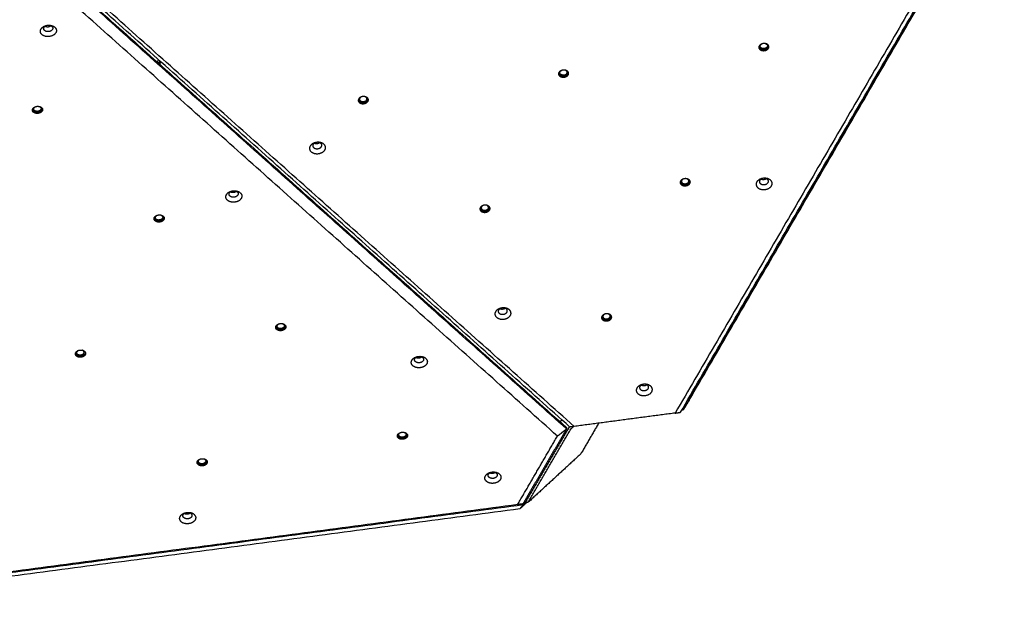
# Model space of a CAD drawing. Units: millimetres. Extents: x -1163 to 8, y -1837 to -792.
# Drawn here: x -493 to -353, y -1645 to -1560 of the extents above; entities that cross this region are included whole.
import ezdxf

# ---------------------------------------------------------------- set-up
doc = ezdxf.new("R2010")
doc.units = ezdxf.units.MM
doc.layers.add('Make2D$visible$lines', color=30, linetype='Continuous', true_color=0xff7f00)

msp = doc.modelspace()

# ---------------------------------------------------------------- linework, layer by layer
at = {"layer": 'Make2D$visible$lines'}
for points in [[(-398.82, -1615.68), (-376.06, -1576.57), (-353.3, -1537.46)], [(-398.42, -1615.32), (-375.66, -1576.2), (-352.9, -1537.09)], [(-397.57, -1613.94), (-375.08, -1575.29), (-352.6, -1536.64)], [(-354.6, -1538.49), (-377.09, -1577.14), (-399.58, -1615.79)], [(-485.54, -1554.97), (-450.32, -1586.4), (-415.11, -1617.84)], [(-415.09, -1618.05), (-450.31, -1586.62), (-485.52, -1555.18)], [(-414.61, -1617.78), (-449.83, -1586.34), (-485.04, -1554.9)], [(-414, -1617.7), (-448.8, -1586.63), (-483.6, -1555.57)], [(-416.39, -1619.08), (-451.19, -1588.02), (-485.99, -1556.95)], [(-473.52, -1565.7), (-473.42, -1565.53), (-473.32, -1565.37)], [(-473.16, -1565.51), (-473.25, -1565.68), (-473.35, -1565.85)], [(-473.13, -1565.54), (-473.22, -1565.71), (-473.32, -1565.88)], [(-473.01, -1565.65), (-473.1, -1565.82), (-473.2, -1565.98)], [(-436.11, -1607.9), (-436.24, -1607.82), (-436.37, -1607.74)], [(-397.57, -1613.94), (-397.99, -1614.63), (-398.42, -1615.32)], [(-399.58, -1615.79), (-406.79, -1616.74), (-414, -1617.7)], [(-399.58, -1615.79), (-399.2, -1615.74), (-398.82, -1615.68)], [(-398.6, -1615.32), (-398.51, -1615.32), (-398.42, -1615.32)], [(-415.77, -1616.79), (-415.76, -1616.77), (-415.75, -1616.76)], [(-415.11, -1617.84), (-415.1, -1617.95), (-415.09, -1618.05)], [(-414, -1617.7), (-414.3, -1617.74), (-414.61, -1617.78)], [(-414.48, -1618.07), (-414.28, -1617.89), (-414.09, -1617.71)], [(-410.51, -1617.24), (-411.78, -1619.43), (-413.06, -1621.62)], [(-422.05, -1628.81), (-419.22, -1623.95), (-416.39, -1619.08)], [(-415.09, -1618.05), (-418.19, -1623.38), (-421.29, -1628.71)], [(-414.86, -1618.02), (-417.9, -1623.25), (-420.94, -1628.48)], [(-420.56, -1628.52), (-417.52, -1623.29), (-414.48, -1618.07)], [(-416.39, -1619.08), (-415.74, -1618.57), (-415.09, -1618.05)], [(-413.06, -1621.62), (-416.81, -1625.07), (-420.56, -1628.52)], [(-537.18, -1644.19), (-479.21, -1636.52), (-421.23, -1628.84)], [(-536.62, -1643.98), (-479.33, -1636.4), (-422.05, -1628.81)], [(-422.05, -1628.81), (-421.67, -1628.76), (-421.29, -1628.71)], [(-420.77, -1628.55), (-421.27, -1629.02), (-421.78, -1629.48)], [(-421.23, -1628.84), (-421.51, -1629.16), (-421.78, -1629.48)], [(-421.23, -1628.84), (-421.25, -1628.75), (-421.26, -1628.66)], [(-421.23, -1628.84), (-421.09, -1628.71), (-420.95, -1628.58)], [(-420.98, -1628.58), (-421.06, -1628.52), (-421.14, -1628.46)], [(-420.56, -1628.52), (-420.76, -1628.55), (-420.97, -1628.58)], [(-421.78, -1629.48), (-479.07, -1637.07), (-536.35, -1644.65)]]:
    msp.add_open_spline(points, degree=2, dxfattribs=at)
for points, weights, knots in [([(-488.89, -1562.04), (-490.02, -1562.21), (-490.19, -1561.42), (-490.36, -1560.62), (-489.22, -1560.45)], [1, 0.707106900396, 1, 0.707106900396, 1], [-36.128316, -36.128316, -36.128316, -18.064158, -18.064158, 0, 0, 0]), ([(-488.99, -1561.34), (-489.63, -1561.44), (-489.73, -1560.99), (-489.81, -1560.58), (-489.24, -1560.45)], [1, 0.707106781182, 1, 0.72540454315, 0.965690688728], [0, 0, 0, 10.210176, 10.210176, 19.782497, 19.782497, 19.782497]), ([(-489.22, -1560.45), (-488.09, -1560.28), (-487.92, -1561.08), (-487.75, -1561.87), (-488.89, -1562.04)], [1, 0.707106897762, 1, 0.707106897762, 1], [-36.128316, -36.128316, -36.128316, -18.064158, -18.064158, 0, 0, 0]), ([(-489, -1560.43), (-488.52, -1560.46), (-488.44, -1560.8), (-488.35, -1561.25), (-488.99, -1561.34)], [0.910846413785, 0.76195443324, 1, 0.707106781192, 1], [1.911974, 1.911974, 1.911974, 10.210176, 10.210176, 20.420352, 20.420352, 20.420352]), ([(-386.99, -1563.05), (-387.71, -1563.13), (-387.64, -1563.64), (-387.57, -1564.15), (-386.85, -1564.06)], [1, 0.707106781171, 1, 0.707106781171, 1], [-22.776547, -22.776547, -22.776547, -11.388273, -11.388273, 0, 0, 0]), ([(-386.88, -1563.77), (-387.4, -1563.83), (-387.46, -1563.46), (-387.49, -1563.24), (-387.22, -1563.1)], [1, 0.707106784225, 1, 0.800232953467, 0.872967083001], [-16.493361, -16.493361, -16.493361, -8.246681, -8.246681, -2.622054, -2.622054, -2.622054]), ([(-386.85, -1564.06), (-386.13, -1563.98), (-386.2, -1563.47), (-386.27, -1562.97), (-386.99, -1563.05)], [1, 0.707106781202, 1, 0.707106781202, 1], [-22.776547, -22.776547, -22.776547, -11.388273, -11.388273, 0, 0, 0]), ([(-386.7, -1563.06), (-386.44, -1563.14), (-386.41, -1563.34), (-386.36, -1563.71), (-386.88, -1563.77)], [0.864444939638, 0.813615554032, 1, 0.707106778148, 1], [-13.494508, -13.494508, -13.494508, -8.246681, -8.246681, 0, 0, 0]), ([(-415.58, -1566.84), (-416.3, -1566.92), (-416.23, -1567.42), (-416.16, -1567.93), (-415.44, -1567.85)], [1, 0.707106781172, 1, 0.707106781172, 1], [-22.776547, -22.776547, -22.776547, -11.388273, -11.388273, 0, 0, 0]), ([(-415.47, -1567.55), (-415.99, -1567.61), (-416.05, -1567.25), (-416.08, -1567.03), (-415.81, -1566.89)], [1, 0.707106778691, 1, 0.800232951703, 0.872967079138], [-16.493362, -16.493362, -16.493362, -8.246681, -8.246681, -2.622054, -2.622054, -2.622054]), ([(-415.44, -1567.85), (-414.72, -1567.77), (-414.79, -1567.26), (-414.86, -1566.75), (-415.58, -1566.84)], [1, 0.707106781201, 1, 0.707106781201, 1], [-22.776547, -22.776547, -22.776547, -11.388273, -11.388273, 0, 0, 0]), ([(-415.47, -1567.55), (-414.95, -1567.49), (-415, -1567.13), (-415.03, -1566.92), (-415.29, -1566.84)], [1, 0.707106783682, 1, 0.813615555696, 0.864444943212], [0, 0, 0, 8.246681, 8.246681, 13.494508, 13.494508, 13.494508]), ([(-444.17, -1570.62), (-444.89, -1570.7), (-444.82, -1571.21), (-444.75, -1571.72), (-444.03, -1571.63)], [1, 0.707106781185, 1, 0.707106781185, 1], [-22.776547, -22.776547, -22.776547, -11.388273, -11.388273, 0, 0, 0]), ([(-444.41, -1570.68), (-444.67, -1570.81), (-444.64, -1571.03), (-444.59, -1571.4), (-444.06, -1571.34)], [0.87296708359, 0.800232951941, 1, 0.707106783663, 1], [2.622054, 2.622054, 2.622054, 8.246681, 8.246681, 16.493361, 16.493361, 16.493361]), ([(-444.03, -1571.63), (-443.31, -1571.55), (-443.38, -1571.04), (-443.45, -1570.54), (-444.17, -1570.62)], [1, 0.707106780313, 1, 0.707106780313, 1], [-22.776547, -22.776547, -22.776547, -11.388273, -11.388273, 0, 0, 0]), ([(-444.06, -1571.34), (-443.54, -1571.28), (-443.59, -1570.91), (-443.62, -1570.71), (-443.88, -1570.63)], [1, 0.70710677871, 1, 0.813615554179, 0.864444940013], [0, 0, 0, 8.246681, 8.246681, 13.494508, 13.494508, 13.494508]), ([(-489.94, -1572.67), (-490.21, -1573.16), (-490.88, -1573), (-491.56, -1572.84), (-491.29, -1572.36)], [1, 0.707106780333, 1, 0.707106780333, 1], [-22.776547, -22.776547, -22.776547, -11.388273, -11.388273, 0, 0, 0]), ([(-489.96, -1572.52), (-490.22, -1573.01), (-490.9, -1572.85), (-491.25, -1572.76), (-491.34, -1572.5)], [1, 0.707106781197, 1, 0.819310041015, 0.861560451981], [0, 0, 0, 11.388273, 11.388273, 18.41386, 18.41386, 18.41386]), ([(-491.29, -1572.36), (-491.02, -1571.87), (-490.35, -1572.03), (-489.68, -1572.18), (-489.94, -1572.67)], [1, 0.707106781163, 1, 0.707106781163, 1], [-22.776547, -22.776547, -22.776547, -11.388273, -11.388273, 0, 0, 0]), ([(-490.14, -1572.47), (-490.34, -1572.83), (-490.82, -1572.71), (-491.31, -1572.6), (-491.12, -1572.24)], [1, 0.707106781197, 1, 0.707106781197, 1], [0, 0, 0, 8.246681, 8.246681, 16.493361, 16.493361, 16.493361]), ([(-451.68, -1577.67), (-452.16, -1578.43), (-451.11, -1578.72), (-450.06, -1579.01), (-449.59, -1578.24)], [1, 0.707106781187, 1, 0.707106781187, 1], [-36.128316, -36.128316, -36.128316, -18.064158, -18.064158, 0, 0, 0]), ([(-449.59, -1578.24), (-449.12, -1577.48), (-450.17, -1577.19), (-451.21, -1576.91), (-451.68, -1577.67)], [1, 0.707106781186, 1, 0.707106781186, 1], [-36.128316, -36.128316, -36.128316, -18.064158, -18.064158, 0, 0, 0]), ([(-451.26, -1577.44), (-451.53, -1577.87), (-450.94, -1578.03), (-450.34, -1578.2), (-450.08, -1577.77)], [1, 0.707106781192, 1, 0.707106781192, 1], [0, 0, 0, 10.210176, 10.210176, 20.420352, 20.420352, 20.420352]), ([(-450.29, -1577.21), (-450.61, -1577.44), (-451, -1577.33), (-451.06, -1577.31), (-451.11, -1577.29)], [0.886507944135, 0.784083378148, 1, 0.996504511972, 1], [-17.736969, -17.736969, -17.736969, -10.210176, -10.210176, -10.090285, -10.090285, -10.090285]), ([(-450.08, -1577.77), (-449.81, -1577.33), (-450.4, -1577.17), (-450.52, -1577.14), (-450.64, -1577.14)], [1, 0.707106781181, 1, 0.990315860443, 1], [0, 0, 0, 10.210176, 10.210176, 10.449192, 10.449192, 10.449192]), ([(-398.22, -1582.34), (-398.94, -1582.42), (-398.86, -1582.93), (-398.79, -1583.44), (-398.07, -1583.35)], [1, 0.707106781179, 1, 0.707106781179, 1], [-22.776547, -22.776547, -22.776547, -11.388273, -11.388273, 0, 0, 0]), ([(-398.45, -1582.39), (-398.71, -1582.53), (-398.68, -1582.75), (-398.63, -1583.12), (-398.1, -1583.06)], [0.872967083002, 0.800232953467, 1, 0.707106784225, 1], [2.622054, 2.622054, 2.622054, 8.246681, 8.246681, 16.493361, 16.493361, 16.493361]), ([(-398.07, -1583.35), (-397.35, -1583.27), (-397.42, -1582.76), (-397.5, -1582.26), (-398.22, -1582.34)], [1, 0.707106781194, 1, 0.707106781194, 1], [-22.776547, -22.776547, -22.776547, -11.388273, -11.388273, 0, 0, 0]), ([(-398.1, -1583.06), (-397.58, -1583), (-397.64, -1582.63), (-397.66, -1582.43), (-397.92, -1582.35)], [1, 0.707106778148, 1, 0.813615554034, 0.864444939637], [0, 0, 0, 8.246681, 8.246681, 13.494508, 13.494508, 13.494508]), ([(-386.99, -1582.28), (-388.14, -1582.41), (-388.02, -1583.21), (-387.91, -1584.02), (-386.77, -1583.89)], [0.9999945694, 0.707109496512, 1, 0.707106781187, 1], [-36.128148, -36.128148, -36.128148, -18.064158, -18.064158, 0, 0, 0]), ([(-387.04, -1582.29), (-387.61, -1582.4), (-387.56, -1582.8), (-387.49, -1583.26), (-386.85, -1583.18)], [0.959543794622, 0.728966331477, 1, 0.707106781188, 1], [0.762018, 0.762018, 0.762018, 10.210176, 10.210176, 20.420352, 20.420352, 20.420352]), ([(-386.77, -1583.89), (-385.62, -1583.75), (-385.74, -1582.95), (-385.85, -1582.15), (-386.99, -1582.28)], [1, 0.707106781186, 1, 0.707106781186, 1], [-36.128316, -36.128316, -36.128316, -18.064158, -18.064158, 0, 0, 0]), ([(-386.85, -1583.18), (-386.2, -1583.11), (-386.27, -1582.65), (-386.32, -1582.29), (-386.84, -1582.27)], [1, 0.707106781185, 1, 0.749424327366, 0.927593082275], [0, 0, 0, 10.210176, 10.210176, 18.945174, 18.945174, 18.945174]), ([(-462.41, -1585.67), (-463.55, -1585.84), (-463.72, -1585.05), (-463.89, -1584.25), (-462.75, -1584.08)], [1, 0.707106781186, 1, 0.707106781186, 1], [-36.128316, -36.128316, -36.128316, -18.064158, -18.064158, 0, 0, 0]), ([(-462.52, -1584.98), (-463.16, -1585.07), (-463.25, -1584.62), (-463.34, -1584.21), (-462.77, -1584.09)], [1, 0.707106781181, 1, 0.725412607357, 0.96567657592], [0, 0, 0, 10.210176, 10.210176, 19.782216, 19.782216, 19.782216]), ([(-462.75, -1584.08), (-461.61, -1583.91), (-461.45, -1584.71), (-461.28, -1585.51), (-462.41, -1585.67)], [0.999995262799, 0.707109149806, 1, 0.707106781187, 1], [-36.128169, -36.128169, -36.128169, -18.064158, -18.064158, 0, 0, 0]), ([(-462.53, -1584.07), (-462.04, -1584.09), (-461.97, -1584.43), (-461.88, -1584.88), (-462.52, -1584.98)], [0.910759097394, 0.762024259718, 1, 0.707106781192, 1], [1.914408, 1.914408, 1.914408, 10.210176, 10.210176, 20.420352, 20.420352, 20.420352]), ([(-426.81, -1586.12), (-427.53, -1586.21), (-427.45, -1586.71), (-427.38, -1587.22), (-426.66, -1587.14)], [1, 0.707106781172, 1, 0.707106781172, 1], [-22.776547, -22.776547, -22.776547, -11.388273, -11.388273, 0, 0, 0]), ([(-427.04, -1586.18), (-427.3, -1586.31), (-427.27, -1586.54), (-427.22, -1586.9), (-426.7, -1586.84)], [0.872967080865, 0.800232952505, 1, 0.707106781175, 1], [2.622054, 2.622054, 2.622054, 8.246681, 8.246681, 16.493361, 16.493361, 16.493361]), ([(-426.66, -1587.14), (-425.94, -1587.05), (-426.01, -1586.55), (-426.09, -1586.04), (-426.81, -1586.12)], [1, 0.707106781201, 1, 0.707106781201, 1], [-22.776547, -22.776547, -22.776547, -11.388273, -11.388273, 0, 0, 0]), ([(-426.7, -1586.84), (-426.17, -1586.78), (-426.23, -1586.42), (-426.26, -1586.21), (-426.52, -1586.13)], [1, 0.707106781198, 1, 0.813615554943, 0.864444941611], [0, 0, 0, 8.246681, 8.246681, 13.494508, 13.494508, 13.494508]), ([(-472.58, -1588.18), (-472.84, -1588.67), (-473.51, -1588.51), (-474.19, -1588.35), (-473.92, -1587.86)], [1, 0.707106780313, 1, 0.707106780313, 1], [-22.776547, -22.776547, -22.776547, -11.388273, -11.388273, 0, 0, 0]), ([(-472.59, -1588.02), (-472.86, -1588.51), (-473.53, -1588.35), (-473.89, -1588.27), (-473.97, -1588)], [1, 0.707106781187, 1, 0.819310041004, 0.861560451978], [0, 0, 0, 11.388273, 11.388273, 18.41386, 18.41386, 18.41386]), ([(-473.92, -1587.86), (-473.66, -1587.37), (-472.98, -1587.53), (-472.31, -1587.69), (-472.58, -1588.18)], [1, 0.707106781185, 1, 0.707106781185, 1], [-22.776547, -22.776547, -22.776547, -11.388273, -11.388273, 0, 0, 0]), ([(-472.78, -1587.98), (-472.97, -1588.33), (-473.45, -1588.22), (-473.94, -1588.1), (-473.75, -1587.75)], [1, 0.70710677871, 1, 0.70710677871, 1], [0, 0, 0, 8.246681, 8.246681, 16.493362, 16.493362, 16.493362]), ([(-424.28, -1600.78), (-425.42, -1600.92), (-425.31, -1601.72), (-425.19, -1602.52), (-424.05, -1602.39)], [0.9999945694, 0.707109496506, 1, 0.707106781181, 1], [-36.128148, -36.128148, -36.128148, -18.064158, -18.064158, 0, 0, 0]), ([(-424.33, -1600.79), (-424.9, -1600.9), (-424.84, -1601.31), (-424.78, -1601.76), (-424.13, -1601.69)], [0.959543794626, 0.728966331485, 1, 0.707106781198, 1], [0.762018, 0.762018, 0.762018, 10.210176, 10.210176, 20.420352, 20.420352, 20.420352]), ([(-424.05, -1602.39), (-422.91, -1602.26), (-423.02, -1601.46), (-423.14, -1600.65), (-424.28, -1600.78)], [1, 0.707106781192, 1, 0.707106781192, 1], [-36.128316, -36.128316, -36.128316, -18.064158, -18.064158, 0, 0, 0]), ([(-424.13, -1601.69), (-423.49, -1601.61), (-423.55, -1601.16), (-423.6, -1600.79), (-424.12, -1600.77)], [1, 0.707106781175, 1, 0.749424327359, 0.92759308227], [0, 0, 0, 10.210176, 10.210176, 18.945174, 18.945174, 18.945174]), ([(-409.44, -1601.63), (-410.16, -1601.71), (-410.09, -1602.22), (-410.01, -1602.72), (-409.29, -1602.64)], [1, 0.707106782935, 1, 0.707106782935, 1], [-22.776547, -22.776547, -22.776547, -11.388273, -11.388273, 0, 0, 0]), ([(-409.67, -1601.68), (-409.93, -1601.82), (-409.9, -1602.04), (-409.85, -1602.41), (-409.33, -1602.35)], [0.872967083, 0.80023295347, 1, 0.707106784225, 1], [2.622054, 2.622054, 2.622054, 8.246681, 8.246681, 16.493361, 16.493361, 16.493361]), ([(-409.29, -1602.64), (-408.57, -1602.56), (-408.65, -1602.05), (-408.72, -1601.54), (-409.44, -1601.63)], [1, 0.707106779438, 1, 0.707106779438, 1], [-22.776547, -22.776547, -22.776547, -11.388273, -11.388273, 0, 0, 0]), ([(-409.33, -1602.35), (-408.81, -1602.29), (-408.86, -1601.92), (-408.89, -1601.72), (-409.15, -1601.64)], [1, 0.707106778148, 1, 0.813615554034, 0.864444939637], [0, 0, 0, 8.246681, 8.246681, 13.494508, 13.494508, 13.494508]), ([(-455.21, -1603.68), (-455.47, -1604.17), (-456.15, -1604.01), (-456.82, -1603.85), (-456.55, -1603.36)], [1, 0.707106781201, 1, 0.707106781201, 1], [-22.776547, -22.776547, -22.776547, -11.388273, -11.388273, 0, 0, 0]), ([(-455.22, -1603.53), (-455.49, -1604.01), (-456.16, -1603.86), (-456.52, -1603.77), (-456.6, -1603.51)], [1, 0.707106781197, 1, 0.819310041001, 0.861560451987], [0, 0, 0, 11.388273, 11.388273, 18.41386, 18.41386, 18.41386]), ([(-456.55, -1603.36), (-456.29, -1602.88), (-455.61, -1603.03), (-454.94, -1603.19), (-455.21, -1603.68)], [1, 0.707106781172, 1, 0.707106781172, 1], [-22.776547, -22.776547, -22.776547, -11.388273, -11.388273, 0, 0, 0]), ([(-455.41, -1603.48), (-455.6, -1603.84), (-456.09, -1603.72), (-456.57, -1603.61), (-456.38, -1603.25)], [1, 0.707106781198, 1, 0.707106781198, 1], [0, 0, 0, 8.246681, 8.246681, 16.493361, 16.493361, 16.493361]), ([(-483.8, -1607.47), (-484.06, -1607.95), (-484.74, -1607.8), (-485.41, -1607.64), (-485.14, -1607.15)], [1, 0.707106781201, 1, 0.707106781201, 1], [-22.776547, -22.776547, -22.776547, -11.388273, -11.388273, 0, 0, 0]), ([(-483.81, -1607.31), (-484.08, -1607.8), (-484.75, -1607.64), (-485.11, -1607.56), (-485.19, -1607.29)], [1, 0.707106781197, 1, 0.819310041005, 0.861560451985], [0, 0, 0, 11.388273, 11.388273, 18.41386, 18.41386, 18.41386]), ([(-485.14, -1607.15), (-484.88, -1606.66), (-484.21, -1606.82), (-483.53, -1606.98), (-483.8, -1607.47)], [1, 0.707106781172, 1, 0.707106781172, 1], [-22.776547, -22.776547, -22.776547, -11.388273, -11.388273, 0, 0, 0]), ([(-484, -1607.27), (-484.19, -1607.62), (-484.68, -1607.51), (-485.17, -1607.39), (-484.97, -1607.04)], [1, 0.707106783682, 1, 0.707106783682, 1], [0, 0, 0, 8.246681, 8.246681, 16.493361, 16.493361, 16.493361]), ([(-437.18, -1608.26), (-436.75, -1607.48), (-435.69, -1607.73), (-434.62, -1607.99), (-435.04, -1608.76)], [1, 0.707106781181, 1, 0.707106781181, 1], [-36.128316, -36.128316, -36.128316, -18.064158, -18.064158, 0, 0, 0]), ([(-436.58, -1607.84), (-436.51, -1607.87), (-436.44, -1607.89), (-436.06, -1607.98), (-435.76, -1607.77)], [1, 0.994801622251, 1, 0.792710528897, 0.878831227874], [0, 0, 0, 0.148991, 0.148991, 7.375044, 7.375044, 7.375044]), ([(-436.08, -1607.7), (-435.99, -1607.7), (-435.9, -1607.72), (-435.3, -1607.86), (-435.54, -1608.3)], [1, 0.99470543581, 1, 0.707106781198, 1], [0, 0, 0, 0.176914, 0.176914, 10.38709, 10.38709, 10.38709]), ([(-435.04, -1608.76), (-435.46, -1609.54), (-436.53, -1609.28), (-437.6, -1609.03), (-437.18, -1608.26)], [1, 0.707106781192, 1, 0.707106781192, 1], [-36.128316, -36.128316, -36.128316, -18.064158, -18.064158, 0, 0, 0]), ([(-435.54, -1608.3), (-435.78, -1608.74), (-436.38, -1608.59), (-436.98, -1608.45), (-436.74, -1608.01)], [1, 0.707106781175, 1, 0.707106781175, 1], [0, 0, 0, 10.210176, 10.210176, 20.420352, 20.420352, 20.420352]), ([(-404.1, -1611.68), (-405.24, -1611.81), (-405.13, -1612.62), (-405.01, -1613.42), (-403.87, -1613.29)], [0.9999945694, 0.707109496513, 1, 0.707106781187, 1], [-36.128148, -36.128148, -36.128148, -18.064158, -18.064158, 0, 0, 0]), ([(-404.15, -1611.69), (-404.72, -1611.8), (-404.66, -1612.2), (-404.6, -1612.66), (-403.95, -1612.58)], [0.959543794742, 0.728966330081, 1, 0.707106779871, 1], [0.762018, 0.762018, 0.762018, 10.210176, 10.210176, 20.420352, 20.420352, 20.420352]), ([(-403.87, -1613.29), (-402.73, -1613.15), (-402.84, -1612.35), (-402.96, -1611.55), (-404.1, -1611.68)], [1, 0.707106782503, 1, 0.707106782503, 1], [-36.128315, -36.128315, -36.128315, -18.064158, -18.064158, 0, 0, 0]), ([(-403.95, -1612.58), (-403.31, -1612.51), (-403.37, -1612.06), (-403.42, -1611.69), (-403.94, -1611.67)], [1, 0.707106782502, 1, 0.749424328616, 0.927593082424], [0, 0, 0, 10.210176, 10.210176, 18.945174, 18.945174, 18.945174]), ([(-437.84, -1619.18), (-438.11, -1619.67), (-438.78, -1619.51), (-439.45, -1619.36), (-439.19, -1618.87)], [1, 0.707106779438, 1, 0.707106779438, 1], [-22.776547, -22.776547, -22.776547, -11.388273, -11.388273, 0, 0, 0]), ([(-437.85, -1619.03), (-438.12, -1619.52), (-438.79, -1619.36), (-439.15, -1619.28), (-439.23, -1619.01)], [1, 0.707106779867, 1, 0.819310040051, 0.861560451419], [0, 0, 0, 11.388273, 11.388273, 18.41386, 18.41386, 18.41386]), ([(-439.19, -1618.87), (-438.92, -1618.38), (-438.25, -1618.54), (-437.57, -1618.7), (-437.84, -1619.18)], [1, 0.707106782935, 1, 0.707106782935, 1], [-22.776547, -22.776547, -22.776547, -11.388273, -11.388273, 0, 0, 0]), ([(-438.04, -1618.99), (-438.23, -1619.34), (-438.72, -1619.22), (-439.21, -1619.11), (-439.01, -1618.76)], [1, 0.707106778148, 1, 0.707106778148, 1], [0, 0, 0, 8.246681, 8.246681, 16.493362, 16.493362, 16.493362]), ([(-466.43, -1622.97), (-466.7, -1623.46), (-467.37, -1623.3), (-468.04, -1623.14), (-467.78, -1622.65)], [1, 0.707106781194, 1, 0.707106781194, 1], [-22.776547, -22.776547, -22.776547, -11.388273, -11.388273, 0, 0, 0]), ([(-466.44, -1622.81), (-466.71, -1623.3), (-467.38, -1623.14), (-467.74, -1623.06), (-467.82, -1622.8)], [1, 0.707106781185, 1, 0.819310041005, 0.861560451977], [0, 0, 0, 11.388273, 11.388273, 18.41386, 18.41386, 18.41386]), ([(-467.78, -1622.65), (-467.51, -1622.17), (-466.84, -1622.32), (-466.16, -1622.48), (-466.43, -1622.97)], [1, 0.707106781179, 1, 0.707106781179, 1], [-22.776547, -22.776547, -22.776547, -11.388273, -11.388273, 0, 0, 0]), ([(-466.63, -1622.77), (-466.82, -1623.12), (-467.31, -1623.01), (-467.8, -1622.9), (-467.6, -1622.54)], [1, 0.707106778148, 1, 0.707106778148, 1], [0, 0, 0, 8.246681, 8.246681, 16.493362, 16.493362, 16.493362]), ([(-424.53, -1625.26), (-424.95, -1626.03), (-426.02, -1625.78), (-427.09, -1625.53), (-426.67, -1624.76)], [1, 0.707106782503, 1, 0.707106782503, 1], [-36.128315, -36.128315, -36.128315, -18.064158, -18.064158, 0, 0, 0]), ([(-426.67, -1624.76), (-426.24, -1623.98), (-425.18, -1624.23), (-424.11, -1624.49), (-424.53, -1625.26)], [1, 0.707106781187, 1, 0.707106781187, 1], [-36.128316, -36.128316, -36.128316, -18.064158, -18.064158, 0, 0, 0]), ([(-425.03, -1624.8), (-425.26, -1625.24), (-425.87, -1625.09), (-426.47, -1624.95), (-426.23, -1624.51)], [1, 0.707106782502, 1, 0.707106782502, 1], [0, 0, 0, 10.210176, 10.210176, 20.420352, 20.420352, 20.420352]), ([(-425.25, -1624.27), (-425.55, -1624.48), (-425.93, -1624.39), (-426, -1624.37), (-426.07, -1624.34)], [0.878831229415, 0.792710530206, 1, 0.994801622156, 1], [2.984123, 2.984123, 2.984123, 10.210176, 10.210176, 10.359167, 10.359167, 10.359167]), ([(-425.57, -1624.2), (-425.48, -1624.2), (-425.39, -1624.22), (-424.79, -1624.36), (-425.03, -1624.8)], [1, 0.994705435788, 1, 0.707106779871, 1], [0, 0, 0, 0.176914, 0.176914, 10.38709, 10.38709, 10.38709]), ([(-470.24, -1630.53), (-469.82, -1629.75), (-468.75, -1630), (-467.69, -1630.26), (-468.11, -1631.03)], [1, 0.707106781187, 1, 0.707106781187, 1], [-36.128316, -36.128316, -36.128316, -18.064158, -18.064158, 0, 0, 0]), ([(-468.6, -1630.57), (-468.84, -1631.01), (-469.45, -1630.86), (-470.05, -1630.72), (-469.81, -1630.28)], [1, 0.707106781185, 1, 0.707106781185, 1], [0, 0, 0, 10.210176, 10.210176, 20.420352, 20.420352, 20.420352]), ([(-469.65, -1630.11), (-469.58, -1630.14), (-469.51, -1630.16), (-469.13, -1630.25), (-468.83, -1630.04)], [1, 0.994801622253, 1, 0.792710529465, 0.878831229151], [0, 0, 0, 0.148991, 0.148991, 7.375044, 7.375044, 7.375044]), ([(-469.14, -1629.97), (-469.06, -1629.97), (-468.97, -1629.99), (-468.37, -1630.13), (-468.6, -1630.57)], [1, 0.99470543581, 1, 0.707106781188, 1], [0, 0, 0, 0.176914, 0.176914, 10.38709, 10.38709, 10.38709]), ([(-468.11, -1631.03), (-468.53, -1631.8), (-469.6, -1631.55), (-470.67, -1631.3), (-470.24, -1630.53)], [1, 0.707106781186, 1, 0.707106781186, 1], [-36.128316, -36.128316, -36.128316, -18.064158, -18.064158, 0, 0, 0])]:
    msp.add_rational_spline(points, weights, degree=2, knots=knots, dxfattribs=at)
for points, weights in [([(-489.53, -1560.58), (-489.31, -1560.68), (-489.05, -1560.64)], [0.853594989342, 0.856021587561, 1]), ([(-489.05, -1560.64), (-488.86, -1560.61), (-488.71, -1560.5)], [1, 0.973841804998, 1]), ([(-488.87, -1560.59), (-488.95, -1560.52), (-489, -1560.43)], [1, 0.989505045513, 1]), ([(-387.64, -1563.54), (-387.5, -1563.98), (-386.86, -1563.91)], [0.95683043928, 0.730571385359, 1]), ([(-386.86, -1563.91), (-386.27, -1563.84), (-386.21, -1563.42)], [1, 0.745133425894, 0.933820791761]), ([(-415.45, -1567.69), (-414.86, -1567.62), (-414.8, -1567.2)], [1, 0.745133425901, 0.933820791757]), ([(-416.23, -1567.33), (-416.09, -1567.77), (-415.45, -1567.69)], [0.956830439293, 0.730571385348, 1]), ([(-444.82, -1571.11), (-444.69, -1571.55), (-444.04, -1571.48)], [0.956830441968, 0.730571383765, 1]), ([(-444.04, -1571.48), (-443.45, -1571.41), (-443.4, -1570.99)], [1, 0.745133425885, 0.933820791764]), ([(-491.12, -1572.24), (-491.05, -1572.13), (-490.93, -1572.07)], [1, 0.959571071878, 1]), ([(-490.39, -1572.02), (-489.97, -1572.15), (-490.14, -1572.47)], [0.965676575919, 0.725412607352, 1]), ([(-489.91, -1572.37), (-489.92, -1572.45), (-489.96, -1572.52)], [1, 0.982671754245, 1]), ([(-450.83, -1577.17), (-451.13, -1577.24), (-451.26, -1577.44)], [0.855841618863, 0.835247564414, 1]), ([(-386.91, -1582.48), (-387.14, -1582.51), (-387.35, -1582.41)], [1, 0.963738684185, 1]), ([(-386.53, -1582.34), (-386.7, -1582.46), (-386.91, -1582.48)], [1, 0.970091709351, 1]), ([(-398.86, -1582.83), (-398.73, -1583.27), (-398.08, -1583.2)], [0.956830439283, 0.730571385365, 1]), ([(-398.08, -1583.2), (-397.49, -1583.13), (-397.44, -1582.7)], [1, 0.745133425885, 0.933820791763]), ([(-463.06, -1584.21), (-462.84, -1584.31), (-462.58, -1584.27)], [0.853594989341, 0.85602158755, 1]), ([(-462.58, -1584.27), (-462.39, -1584.24), (-462.23, -1584.14)], [1, 0.973841805, 1]), ([(-427.45, -1586.62), (-427.32, -1587.06), (-426.68, -1586.98)], [0.956830439284, 0.730571385353, 1]), ([(-426.68, -1586.98), (-426.08, -1586.91), (-426.03, -1586.49)], [1, 0.745133425897, 0.933820791763]), ([(-473.75, -1587.75), (-473.68, -1587.63), (-473.56, -1587.57)], [1, 0.959571072549, 1]), ([(-473.03, -1587.52), (-472.6, -1587.65), (-472.78, -1587.98)], [0.965676576211, 0.725412609684, 1]), ([(-472.54, -1587.88), (-472.55, -1587.95), (-472.59, -1588.02)], [1, 0.982671754248, 1]), ([(-424.19, -1600.98), (-424.43, -1601.01), (-424.64, -1600.92)], [1, 0.963738684624, 1]), ([(-423.82, -1600.84), (-423.99, -1600.96), (-424.19, -1600.98)], [1, 0.970091708945, 1]), ([(-410.09, -1602.12), (-409.95, -1602.56), (-409.31, -1602.49)], [0.95683043913, 0.730571387593, 1]), ([(-409.31, -1602.49), (-408.71, -1602.42), (-408.66, -1601.99)], [1, 0.745133423019, 0.93382079401]), ([(-456.38, -1603.25), (-456.31, -1603.14), (-456.2, -1603.08)], [1, 0.959571071873, 1]), ([(-455.66, -1603.03), (-455.23, -1603.16), (-455.41, -1603.48)], [0.965676575919, 0.725412607351, 1]), ([(-455.17, -1603.38), (-455.18, -1603.46), (-455.22, -1603.53)], [1, 0.982671754842, 1]), ([(-484.79, -1606.86), (-484.91, -1606.92), (-484.97, -1607.04)], [1, 0.959571071203, 1]), ([(-484, -1607.27), (-483.82, -1606.94), (-484.25, -1606.81)], [1, 0.725412605023, 0.965676575628]), ([(-483.76, -1607.17), (-483.78, -1607.24), (-483.81, -1607.31)], [1, 0.98267175484, 1]), ([(-436.74, -1608.01), (-436.62, -1607.78), (-436.28, -1607.71)], [1, 0.820063985323, 0.861211746571]), ([(-404.02, -1611.88), (-404.25, -1611.91), (-404.46, -1611.81)], [1, 0.963738684235, 1]), ([(-404.02, -1611.88), (-403.81, -1611.86), (-403.64, -1611.74)], [1, 0.970091709351, 1]), ([(-415.99, -1617.05), (-415.9, -1616.91), (-415.77, -1616.79)], [1, 0.994644288191, 1]), ([(-414.65, -1617.74), (-414.77, -1617.87), (-414.86, -1618.02)], [1, 0.995453408105, 1]), ([(-439.01, -1618.76), (-438.95, -1618.64), (-438.83, -1618.58)], [1, 0.959571072702, 1]), ([(-438.29, -1618.53), (-437.86, -1618.66), (-438.04, -1618.99)], [0.965676576276, 0.725412610211, 1]), ([(-437.81, -1618.89), (-437.82, -1618.96), (-437.85, -1619.03)], [1, 0.982671755626, 1]), ([(-467.6, -1622.54), (-467.54, -1622.43), (-467.42, -1622.37)], [1, 0.959571072702, 1]), ([(-466.88, -1622.31), (-466.45, -1622.45), (-466.63, -1622.77)], [0.965676576276, 0.725412610211, 1]), ([(-466.4, -1622.67), (-466.41, -1622.75), (-466.44, -1622.81)], [1, 0.982671754844, 1]), ([(-426.23, -1624.51), (-426.11, -1624.28), (-425.77, -1624.21)], [1, 0.820063984466, 0.861211745962]), ([(-420.94, -1628.48), (-420.99, -1628.57), (-420.98, -1628.58)], [1, 0.83635205673, 0.855573825782]), ([(-420.98, -1628.58), (-420.97, -1628.58), (-420.97, -1628.58)], [1, 0.93835913569, 1]), ([(-469.81, -1630.28), (-469.69, -1630.05), (-469.35, -1629.98)], [1, 0.820063985318, 0.861211746566])]:
    msp.add_rational_spline(points, weights, degree=2, dxfattribs=at)

doc.saveas('drawing.dxf')
